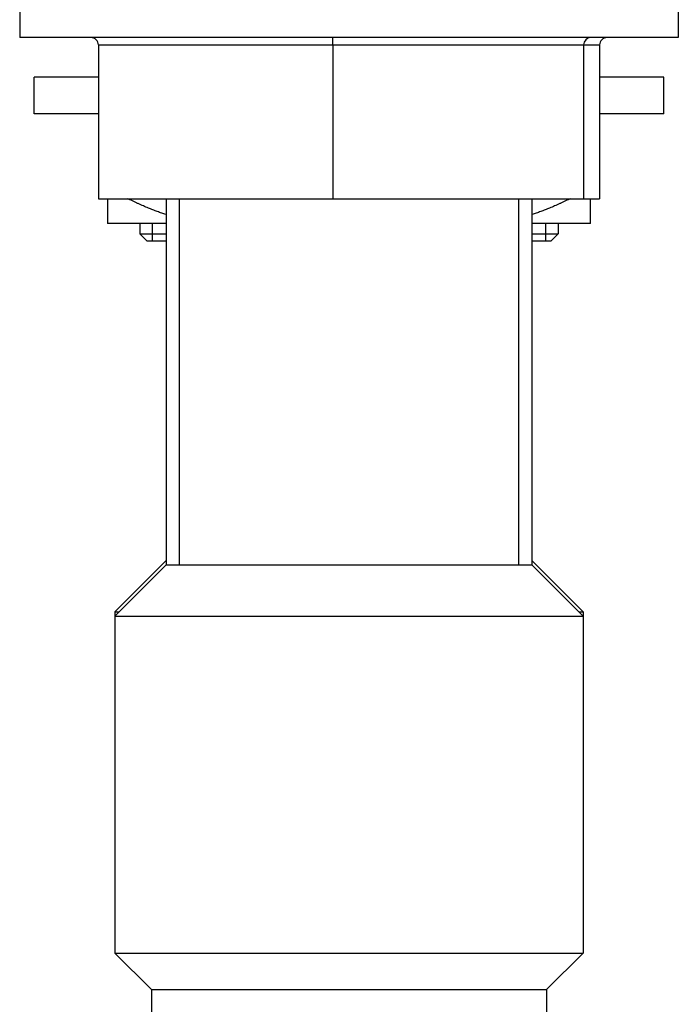
# Model space of a CAD drawing. Units: millimetres. Extents: x 32 to 1156, y 32 to 808.
# Drawn here: x 156 to 201, y 159 to 226 of the extents above; entities that cross this region are included whole.
import ezdxf

# ---------------------------------------------------------------- set-up
doc = ezdxf.new("R2010")
doc.units = ezdxf.units.MM
doc.header["$LTSCALE"] = 4
doc.layers.add('Visible (ISO)', color=7, linetype='Continuous', lineweight=25, true_color=0x00003f)
doc.layers.add('Visible Narrow (ISO)', color=7, linetype='Continuous', lineweight=25, true_color=0x00003f)

msp = doc.modelspace()

# ---------------------------------------------------------------- linework, layer by layer
at = {"layer": 'Visible (ISO)'}
for p, q in [((156.429, 227.497), (156.429, 224.997)), ((201.429, 227.497), (201.429, 224.997)), ((201.429, 224.997), (156.429, 224.997)), ((161.803, 224.497), (161.803, 213.997)), ((177.833, 224.497), (177.833, 213.997)), ((194.959, 224.497), (194.959, 213.997)), ((196.054, 224.497), (196.054, 213.997)), ((161.803, 222.297), (157.429, 222.297)), ((157.429, 219.797), (157.429, 222.297)), ((200.429, 222.297), (196.054, 222.297)), ((200.429, 219.797), (200.429, 222.297)), ((161.803, 219.797), (157.429, 219.797)), ((200.429, 219.797), (196.054, 219.797)), ((161.803, 213.997), (177.833, 213.997)), ((166.429, 213.997), (166.429, 188.997)), ((177.833, 213.997), (194.959, 213.997)), ((191.429, 213.997), (191.429, 188.997)), ((194.959, 213.997), (196.054, 213.997)), ((166.429, 212.297), (162.429, 212.297)), ((164.641, 212.297), (164.641, 211.597)), ((195.429, 212.297), (191.429, 212.297)), ((193.216, 212.297), (193.216, 211.597)), ((164.641, 211.597), (166.429, 211.597)), ((165.141, 211.097), (164.641, 211.597)), ((166.429, 211.097), (165.141, 211.097)), ((191.429, 211.597), (193.216, 211.597)), ((192.716, 211.097), (191.429, 211.097)), ((192.716, 211.097), (193.216, 211.597)), ((166.429, 189.297), (162.929, 185.797)), ((166.429, 188.997), (162.929, 185.497)), ((166.429, 188.997), (191.429, 188.997)), ((166.429, 188.997), (191.429, 188.997)), ((191.429, 189.297), (194.929, 185.797)), ((191.429, 188.997), (194.929, 185.497)), ((162.929, 185.797), (163.229, 185.797)), ((162.929, 185.797), (162.929, 185.497)), ((194.629, 185.797), (194.929, 185.797)), ((194.929, 185.797), (194.929, 185.497)), ((162.929, 185.497), (194.929, 185.497)), ((162.929, 185.497), (162.929, 162.497)), ((194.929, 185.497), (194.929, 162.497)), ((162.929, 162.497), (194.929, 162.497)), ((165.429, 159.997), (162.929, 162.497)), ((192.429, 159.997), (194.929, 162.497)), ((165.429, 159.997), (192.429, 159.997)), ((165.429, 159.997), (165.429, 157.997)), ((192.429, 159.997), (192.429, 157.997))]:
    msp.add_line(p, q, dxfattribs=at)
for centre, major_axis, ratio, start_param, end_param in [((161.287, 224.497), (0.516, 0), 0.969598, 0, 1.570796), ((177.8, 224.497), (0, 0.5), 0.065977, 4.712389, 6.283185), ((195.441, 224.497), (0, 0.5), 0.965378, 0, 1.570796), ((196.57, 224.497), (-0.516, 0), 0.969598, 4.712389, 6.283185)]:
    msp.add_ellipse(centre, major_axis=major_axis, ratio=ratio, start_param=start_param, end_param=end_param, dxfattribs=at)
for points, weights in [([(162.429, 213.997), (162.429, 212.614), (162.429, 212.297)], [1.00897865872, 1.02015811163, 1]), ([(166.429, 212.911), (165.166, 213.327), (163.824, 213.997)], [1.01247468164, 1.01436786877, 1.00897865872]), ([(194.033, 213.997), (192.691, 213.327), (191.429, 212.911)], [1.00897865872, 1.01436786877, 1.01247468164]), ([(195.429, 212.297), (195.429, 212.614), (195.429, 213.997)], [1, 1.02015811163, 1.00897865872])]:
    msp.add_rational_spline(points, weights, degree=2, dxfattribs=at)
at = {"layer": 'Visible Narrow (ISO)'}
for p, q in [((161.803, 224.497), (177.833, 224.497)), ((177.833, 224.497), (194.959, 224.497)), ((194.959, 224.497), (196.054, 224.497)), ((167.335, 213.997), (167.335, 188.997)), ((190.523, 188.997), (190.523, 213.997)), ((165.481, 212.297), (165.481, 211.097)), ((192.377, 211.097), (192.377, 212.297))]:
    msp.add_line(p, q, dxfattribs=at)

doc.saveas('drawing.dxf')
